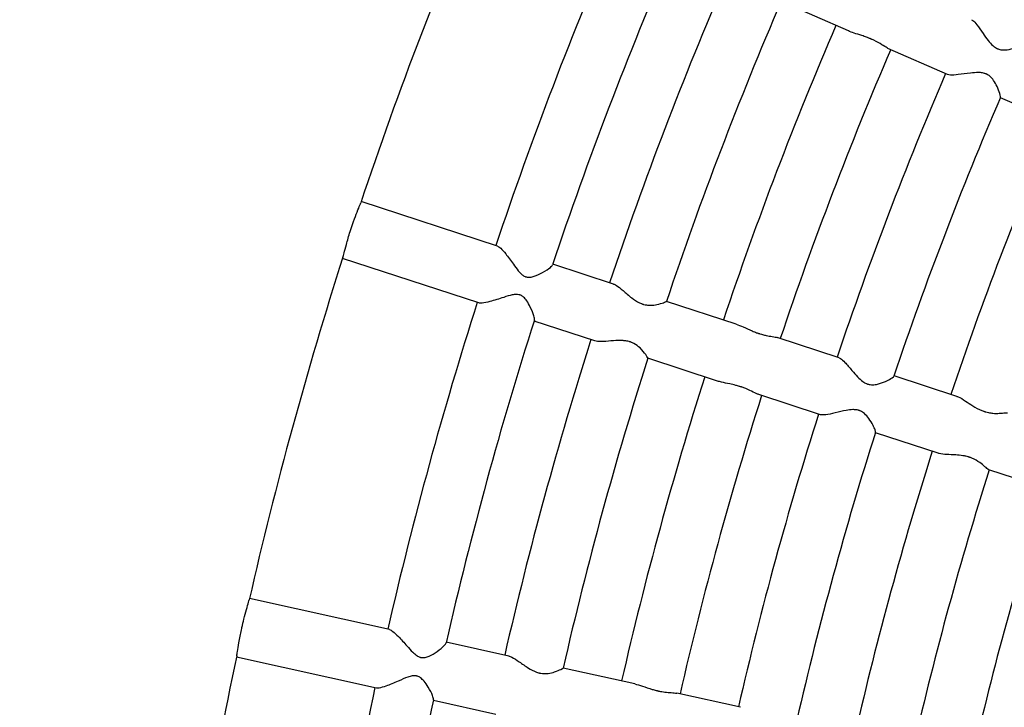
# Model space of a CAD drawing. Units: millimetres. Extents: x 512 to 11512, y 443 to 11457.
# Drawn here: x 5144 to 5342, y 6110 to 6248 of the extents above; entities that cross this region are included whole.
import ezdxf

# ---------------------------------------------------------------- set-up
doc = ezdxf.new("R2010")
doc.units = ezdxf.units.MM
doc.layers.add('Sketch Geometry (ISO)', color=7, linetype='Continuous', lineweight=25)
doc.layers.add('Visible (ISO)', color=7, linetype='Continuous', lineweight=25)

msp = doc.modelspace()

# ---------------------------------------------------------------- linework, layer by layer
at = {"layer": 'Sketch Geometry (ISO)', "color": 6}
msp.add_circle((6011.89, 5943.46), 5500, dxfattribs=at)
at = {"layer": 'Sketch Geometry (ISO)', "color": 1}
msp.add_circle((6008.32, 5945.28), 4000, dxfattribs=at)
at = {"layer": 'Visible (ISO)'}
for p, q in [((5310.45, 6245.37), (5296.99, 6251.28)), ((5330.31, 6236.63), (5318.39, 6241.87)), ((5353.08, 6226.62), (5340.93, 6231.96)), ((5240.09, 6202.22), (5212.77, 6211.16)), ((5236.36, 6190.82), (5209.03, 6199.76)), ((5263.37, 6194.61), (5251.18, 6198.6)), ((5287.96, 6186.56), (5273.99, 6191.14)), ((5259.64, 6183.2), (5247.45, 6187.19)), ((5308.59, 6179.82), (5296.21, 6183.87)), ((5284.23, 6175.16), (5270.26, 6179.73)), ((5332.23, 6172.09), (5319.61, 6176.21)), ((5304.86, 6168.41), (5292.48, 6172.46)), ((5328.49, 6160.68), (5315.88, 6164.81)), ((5350.74, 6153.4), (5338.6, 6157.37)), ((5218.45, 6125.33), (5190.37, 6131.54)), ((5242.36, 6120.03), (5229.83, 6122.81)), ((5215.85, 6113.61), (5187.78, 6119.83)), ((5267.62, 6114.44), (5253.26, 6117.62)), ((5288.81, 6109.74), (5276.09, 6112.56)), ((5239.76, 6108.31), (5227.24, 6111.09))]:
    msp.add_line(p, q, dxfattribs=at)
msp.add_circle((6011.89, 5943.46), 942.77, dxfattribs=at)
for radius, start, end in [(842.77, 156.65163, 161.49759), (814.36, 156.68426, 161.46497), (802.36, 156.67921, 161.47002), (790.36, 156.69708, 161.45215), (778.36, 156.70372, 161.4455), (766.36, 156.7107, 161.43853), (754.36, 156.71784, 161.43139), (742.36, 156.7252, 161.42402), (730.36, 156.72833, 161.4209), (718.36, 156.74067, 161.40855), (842.77, 162.27663, 167.12259), (814.36, 162.30926, 167.08997), (802.36, 162.30421, 167.09502), (790.36, 162.32208, 167.07715), (778.36, 162.32872, 167.0705), (766.36, 162.3357, 167.06353), (754.36, 162.34284, 167.05639), (742.36, 162.3502, 167.04902), (730.36, 162.35333, 167.0459), (718.36, 162.36567, 167.03355), (706.36, 162.3738, 167.02542), (694.36, 162.38222, 167.01701), (842.77, 167.90163, 172.74759), (814.36, 167.93426, 172.71497), (802.36, 167.92921, 172.72002)]:
    msp.add_arc((6011.89, 5943.46), radius, start, end, dxfattribs=at)
for points, knots in [([(5335.14, 6247.61), (5335.22, 6247.58), (5335.31, 6247.52), (5335.65, 6247.26), (5335.93, 6246.96), (5336.61, 6246.1), (5337.02, 6245.49), (5337.8, 6244.38), (5338.14, 6243.89), (5338.77, 6243.08), (5339.08, 6242.72), (5339.64, 6242.22), (5339.87, 6242.06), (5340.15, 6241.91), (5340.19, 6241.89), (5340.25, 6241.86), (5340.27, 6241.84), (5340.3, 6241.83), (5340.31, 6241.83), (5340.33, 6241.82), (5340.34, 6241.81), (5340.37, 6241.8), (5340.39, 6241.79), (5340.44, 6241.77), (5340.47, 6241.76), (5340.6, 6241.71), (5340.7, 6241.68), (5340.97, 6241.61), (5341.14, 6241.59), (5341.65, 6241.54), (5341.99, 6241.56), (5342.85, 6241.67), (5343.41, 6241.82), (5344.53, 6242.2), (5345.04, 6242.42), (5345.58, 6242.73), (5345.7, 6242.83), (5345.73, 6242.89)], [28.901821, 28.901821, 28.901821, 28.901821, 29.741415, 29.741415, 31.889574, 31.889574, 34.636853, 34.636853, 36.752947, 36.752947, 38.526739, 38.526739, 39.5912, 39.5912, 39.756845, 39.756845, 39.855116, 39.855116, 39.895928, 39.895928, 39.932132, 39.932132, 40.012602, 40.012602, 40.140149, 40.140149, 40.556315, 40.556315, 41.233412, 41.233412, 42.600203, 42.600203, 44.947785, 44.947785, 47.728232, 47.728232, 49.495437, 49.495437, 49.495437, 49.495437]), ([(5317.15, 6242.6), (5316.71, 6242.88), (5316.18, 6243.19), (5315.45, 6243.55), (5315.35, 6243.59), (5315.21, 6243.65), (5315.17, 6243.67), (5315.1, 6243.7), (5315.09, 6243.71), (5315.05, 6243.73), (5315.03, 6243.73), (5314.98, 6243.76), (5314.94, 6243.77), (5314.84, 6243.82), (5314.78, 6243.84), (5314.52, 6243.95), (5314.32, 6244.03), (5313.8, 6244.22), (5313.48, 6244.33), (5312.62, 6244.61), (5312.09, 6244.77), (5311.18, 6245.07), (5310.79, 6245.21), (5310.45, 6245.37)], [0, 0, 0, 0, 2.052961, 2.052961, 2.353677, 2.353677, 2.492709, 2.492709, 2.550684, 2.550684, 2.602295, 2.602295, 2.717464, 2.717464, 2.900177, 2.900177, 3.484677, 3.484677, 4.392258, 4.392258, 5.898231, 5.898231, 7.123729, 7.123729, 7.123729, 7.123729]), ([(5318.39, 6241.87), (5318.34, 6241.89), (5318.29, 6241.92), (5317.94, 6242.1), (5317.58, 6242.34), (5317.15, 6242.6)], [53.441822, 53.441822, 53.441822, 53.441822, 53.792875, 53.792875, 55.813025, 55.813025, 55.813025, 55.813025]), ([(5337.96, 6236.78), (5337.88, 6236.81), (5337.81, 6236.83), (5337.62, 6236.89), (5337.5, 6236.92), (5337.09, 6236.99), (5336.79, 6237.01), (5336, 6237.02), (5335.46, 6236.97), (5334.1, 6236.81), (5333.25, 6236.68), (5331.88, 6236.53), (5331.34, 6236.49), (5330.67, 6236.53), (5330.46, 6236.56), (5330.31, 6236.63)], [0, 0, 0, 0, 0.244815, 0.244815, 0.602682, 0.602682, 1.493548, 1.493548, 2.981224, 2.981224, 5.18195, 5.18195, 6.902312, 6.902312, 7.96738, 7.96738, 7.96738, 7.96738]), ([(5340.95, 6232.01), (5340.98, 6232.09), (5340.96, 6232.26), (5340.82, 6232.86), (5340.66, 6233.34), (5340.24, 6234.3), (5340.02, 6234.75), (5339.54, 6235.49), (5339.29, 6235.84), (5338.78, 6236.32), (5338.56, 6236.48), (5338.28, 6236.63), (5338.25, 6236.65), (5338.19, 6236.68), (5338.16, 6236.69), (5338.13, 6236.71), (5338.12, 6236.71), (5338.1, 6236.72), (5338.09, 6236.72), (5338.07, 6236.73), (5338.05, 6236.74), (5338, 6236.76), (5337.98, 6236.77), (5337.96, 6236.78)], [71.983593, 71.983593, 71.983593, 71.983593, 73.585827, 73.585827, 75.791961, 75.791961, 77.533177, 77.533177, 78.983819, 78.983819, 79.863257, 79.863257, 79.99789, 79.99789, 80.077496, 80.077496, 80.110518, 80.110518, 80.139774, 80.139774, 80.204655, 80.204655, 80.283162, 80.283162, 80.283162, 80.283162]), ([(5210.69, 6205.53), (5210.87, 6206.09), (5211.06, 6206.64), (5211.5, 6207.86), (5211.75, 6208.5), (5212.18, 6209.62), (5212.38, 6210.09), (5212.58, 6210.63), (5212.64, 6210.79), (5212.68, 6210.9)], [0.433163, 0.433163, 0.433163, 0.433163, 2.208223, 2.208223, 4.533772, 4.533772, 6.958325, 6.958325, 8.2537, 8.2537, 8.2537, 8.2537]), ([(5209.12, 6200.01), (5209.17, 6200.19), (5209.25, 6200.47), (5209.47, 6201.29), (5209.61, 6201.87), (5209.91, 6202.95), (5210.03, 6203.38), (5210.28, 6204.25), (5210.42, 6204.68), (5210.56, 6205.12), (5210.6, 6205.25), (5210.64, 6205.39), (5210.69, 6205.53)], [31.12914, 31.12914, 31.12914, 31.12914, 33.137742, 33.137742, 35.645391, 35.645391, 37.126018, 37.126018, 38.509256, 38.509256, 38.509256, 38.942419, 38.942419, 38.942419, 38.942419]), ([(5240.09, 6202.22), (5240.27, 6202.16), (5240.49, 6202.01), (5241.04, 6201.49), (5241.39, 6201.1), (5242.23, 6200.04), (5242.75, 6199.32), (5243.63, 6198.12), (5243.96, 6197.66), (5244.51, 6197), (5244.77, 6196.71), (5245.23, 6196.34), (5245.42, 6196.22), (5245.66, 6196.11), (5245.69, 6196.1), (5245.73, 6196.08), (5245.75, 6196.08), (5245.77, 6196.07), (5245.78, 6196.07), (5245.79, 6196.06), (5245.8, 6196.06), (5245.82, 6196.06), (5245.83, 6196.05), (5245.87, 6196.04), (5245.89, 6196.03), (5246, 6196.01), (5246.08, 6195.99), (5246.33, 6195.97), (5246.48, 6195.97), (5246.92, 6196.01), (5247.21, 6196.08), (5248.01, 6196.34), (5248.59, 6196.61), (5249.8, 6197.27), (5250.35, 6197.64), (5250.94, 6198.15), (5251.08, 6198.32), (5251.13, 6198.45)], [26.600034, 26.600034, 26.600034, 26.600034, 28.155346, 28.155346, 30.015872, 30.015872, 32.47903, 32.47903, 34.085261, 34.085261, 35.235168, 35.235168, 35.959949, 35.959949, 36.065847, 36.065847, 36.11706, 36.11706, 36.138109, 36.138109, 36.156965, 36.156965, 36.200006, 36.200006, 36.270705, 36.270705, 36.532847, 36.532847, 36.992548, 36.992548, 37.858126, 37.858126, 39.553197, 39.553197, 41.537408, 41.537408, 42.766315, 42.766315, 42.766315, 42.766315]), ([(5263.37, 6194.61), (5263.54, 6194.55), (5263.73, 6194.46), (5264.34, 6194.09), (5264.79, 6193.73), (5265.83, 6192.83), (5266.42, 6192.3), (5267.49, 6191.47), (5268, 6191.12), (5268.7, 6190.78), (5268.83, 6190.73), (5269.01, 6190.66), (5269.05, 6190.65), (5269.12, 6190.62), (5269.15, 6190.61), (5269.2, 6190.6), (5269.21, 6190.59), (5269.25, 6190.58), (5269.28, 6190.57), (5269.36, 6190.55), (5269.41, 6190.53), (5269.62, 6190.47), (5269.79, 6190.44), (5270.24, 6190.37), (5270.52, 6190.35), (5271.24, 6190.36), (5271.67, 6190.41), (5272.59, 6190.6), (5273.06, 6190.75), (5273.7, 6190.99), (5273.9, 6191.08), (5273.98, 6191.13), (5273.99, 6191.13), (5273.99, 6191.13)], [27.646662, 27.646662, 27.646662, 27.646662, 28.674402, 28.674402, 30.720889, 30.720889, 33.097299, 33.097299, 34.875144, 34.875144, 35.269631, 35.269631, 35.407219, 35.407219, 35.494847, 35.494847, 35.534117, 35.534117, 35.623729, 35.623729, 35.770127, 35.770127, 36.283284, 36.283284, 37.145769, 37.145769, 38.627169, 38.627169, 40.700369, 40.700369, 42.584029, 42.584029, 42.983963, 42.983963, 42.983963, 42.983963]), ([(5244.39, 6192.47), (5244.22, 6192.51), (5244.05, 6192.52), (5243.6, 6192.51), (5243.33, 6192.47), (5242.55, 6192.32), (5241.97, 6192.14), (5240.42, 6191.65), (5239.45, 6191.33), (5237.99, 6190.94), (5237.47, 6190.82), (5236.75, 6190.76), (5236.52, 6190.76), (5236.36, 6190.82)], [0, 0, 0, 0, 0.540443, 0.540443, 1.337468, 1.337468, 2.856513, 2.856513, 5.144997, 5.144997, 6.661422, 6.661422, 7.711271, 7.711271, 7.711271, 7.711271]), ([(5247.49, 6187.34), (5247.5, 6187.36), (5247.5, 6187.38), (5247.53, 6187.57), (5247.49, 6187.86), (5247.25, 6188.71), (5247.01, 6189.34), (5246.47, 6190.44), (5246.23, 6190.87), (5245.79, 6191.5), (5245.57, 6191.78), (5245.15, 6192.14), (5244.97, 6192.27), (5244.73, 6192.37), (5244.7, 6192.38), (5244.65, 6192.4), (5244.64, 6192.4), (5244.62, 6192.41), (5244.61, 6192.41), (5244.6, 6192.42), (5244.59, 6192.42), (5244.57, 6192.43), (5244.56, 6192.43), (5244.52, 6192.44), (5244.5, 6192.45), (5244.45, 6192.46), (5244.42, 6192.47), (5244.39, 6192.47)], [64.667705, 64.667705, 64.667705, 64.667705, 64.907194, 64.907194, 66.868555, 66.868555, 69.477677, 69.477677, 71.20993, 71.20993, 72.443772, 72.443772, 73.222933, 73.222933, 73.335673, 73.335673, 73.39009, 73.39009, 73.412444, 73.412444, 73.432458, 73.432458, 73.478097, 73.478097, 73.552967, 73.552967, 73.639497, 73.639497, 73.639497, 73.639497]), ([(5287.96, 6186.56), (5288.4, 6186.42), (5288.87, 6186.22), (5289.94, 6185.75), (5290.54, 6185.46), (5291.46, 6185.08), (5291.77, 6184.96), (5292.13, 6184.83), (5292.2, 6184.81), (5292.32, 6184.77), (5292.36, 6184.75), (5292.43, 6184.73), (5292.44, 6184.73), (5292.47, 6184.72), (5292.48, 6184.71), (5292.53, 6184.7), (5292.57, 6184.69), (5292.66, 6184.66), (5292.72, 6184.64), (5292.94, 6184.57), (5293.1, 6184.52), (5293.5, 6184.42), (5293.73, 6184.36), (5294.41, 6184.22), (5294.82, 6184.14), (5295.6, 6184.01), (5295.95, 6183.95), (5296.21, 6183.87)], [24.65807, 24.65807, 24.65807, 24.65807, 26.341371, 26.341371, 28.351986, 28.351986, 29.327483, 29.327483, 29.551233, 29.551233, 29.697137, 29.697137, 29.758654, 29.758654, 29.786749, 29.786749, 29.912006, 29.912006, 30.102073, 30.102073, 30.645886, 30.645886, 31.449849, 31.449849, 33.05891, 33.05891, 34.886498, 34.886498, 34.886498, 34.886498]), ([(5266.74, 6182.99), (5266.72, 6182.99), (5266.71, 6183), (5266.67, 6183.01), (5266.64, 6183.02), (5266.56, 6183.04), (5266.52, 6183.06), (5266.32, 6183.11), (5266.17, 6183.14), (5265.78, 6183.22), (5265.53, 6183.24), (5264.8, 6183.3), (5264.32, 6183.29), (5263.16, 6183.23), (5262.48, 6183.16), (5261.22, 6183.07), (5260.65, 6183.05), (5259.98, 6183.12), (5259.8, 6183.15), (5259.64, 6183.2)], [0, 0, 0, 0, 0.04293, 0.04293, 0.137901, 0.137901, 0.287345, 0.287345, 0.760541, 0.760541, 1.511953, 1.511953, 2.954847, 2.954847, 5.071662, 5.071662, 7.223521, 7.223521, 8.197264, 8.197264, 8.197264, 8.197264]), ([(5270.26, 6179.73), (5270.26, 6179.73), (5270.25, 6179.76), (5270.17, 6179.92), (5270.03, 6180.16), (5269.54, 6180.85), (5269.16, 6181.34), (5268.33, 6182.12), (5267.91, 6182.45), (5267.27, 6182.78), (5267.13, 6182.84), (5266.92, 6182.92), (5266.87, 6182.94), (5266.8, 6182.97), (5266.77, 6182.98), (5266.74, 6182.99), (5266.74, 6182.99), (5266.74, 6182.99)], [61.789529, 61.789529, 61.789529, 61.789529, 62.53448, 62.53448, 64.487907, 64.487907, 66.963952, 66.963952, 68.786155, 68.786155, 69.309865, 69.309865, 69.471356, 69.471356, 69.568982, 69.568982, 69.571214, 69.571214, 69.571214, 69.571214]), ([(5308.59, 6179.82), (5308.67, 6179.79), (5308.77, 6179.74), (5309.13, 6179.52), (5309.43, 6179.24), (5310.2, 6178.45), (5310.67, 6177.89), (5311.55, 6176.86), (5311.93, 6176.4), (5312.64, 6175.67), (5312.99, 6175.33), (5313.6, 6174.89), (5313.83, 6174.75), (5314.13, 6174.63), (5314.17, 6174.61), (5314.23, 6174.59), (5314.26, 6174.58), (5314.29, 6174.57), (5314.3, 6174.56), (5314.32, 6174.56), (5314.33, 6174.55), (5314.36, 6174.54), (5314.38, 6174.54), (5314.43, 6174.52), (5314.46, 6174.51), (5314.6, 6174.48), (5314.7, 6174.46), (5314.98, 6174.42), (5315.15, 6174.41), (5315.66, 6174.41), (5315.99, 6174.46), (5316.84, 6174.66), (5317.38, 6174.86), (5318.46, 6175.34), (5318.95, 6175.62), (5319.45, 6175.97), (5319.57, 6176.09), (5319.59, 6176.16)], [36.000385, 36.000385, 36.000385, 36.000385, 37.017901, 37.017901, 39.609446, 39.609446, 42.902932, 42.902932, 45.423806, 45.423806, 47.523615, 47.523615, 48.775818, 48.775818, 48.969451, 48.969451, 49.083604, 49.083604, 49.130714, 49.130714, 49.172241, 49.172241, 49.263964, 49.263964, 49.408432, 49.408432, 49.876844, 49.876844, 50.63415, 50.63415, 52.15325, 52.15325, 54.746032, 54.746032, 57.79762, 57.79762, 59.725778, 59.725778, 59.725778, 59.725778]), ([(5289.01, 6173.97), (5289, 6173.97), (5288.99, 6173.97), (5288.96, 6173.98), (5288.95, 6173.99), (5288.89, 6174.01), (5288.85, 6174.02), (5288.74, 6174.05), (5288.67, 6174.07), (5288.37, 6174.17), (5288.12, 6174.23), (5287.47, 6174.4), (5287.07, 6174.49), (5286.09, 6174.7), (5285.53, 6174.81), (5284.74, 6175.01), (5284.48, 6175.08), (5284.23, 6175.16)], [0, 0, 0, 0, 0.029035, 0.029035, 0.085898, 0.085898, 0.217088, 0.217088, 0.433712, 0.433712, 1.201638, 1.201638, 2.45425, 2.45425, 4.224059, 4.224059, 5.162107, 5.162107, 5.162107, 5.162107]), ([(5292.48, 6172.46), (5292.4, 6172.49), (5292.31, 6172.52), (5291.9, 6172.7), (5291.51, 6172.9), (5290.59, 6173.35), (5290.06, 6173.59), (5289.38, 6173.84), (5289.28, 6173.87), (5289.14, 6173.92), (5289.09, 6173.94), (5289.03, 6173.96), (5289.02, 6173.96), (5289.01, 6173.97)], [54.403085, 54.403085, 54.403085, 54.403085, 54.988276, 54.988276, 56.951614, 56.951614, 58.960999, 58.960999, 59.284279, 59.284279, 59.436471, 59.436471, 59.478637, 59.478637, 59.478637, 59.478637]), ([(5332.23, 6172.09), (5332.3, 6172.06), (5332.39, 6172.03), (5332.92, 6171.81), (5333.41, 6171.5), (5334.41, 6170.84), (5334.89, 6170.51), (5335.95, 6169.85), (5336.57, 6169.5), (5337.34, 6169.19), (5337.43, 6169.15), (5337.56, 6169.11), (5337.61, 6169.09), (5337.67, 6169.07), (5337.68, 6169.07), (5337.72, 6169.05), (5337.73, 6169.05), (5337.78, 6169.03), (5337.82, 6169.02), (5337.91, 6168.99), (5337.97, 6168.98), (5338.21, 6168.91), (5338.39, 6168.87), (5338.85, 6168.77), (5339.13, 6168.73), (5339.87, 6168.67), (5340.31, 6168.67), (5341.18, 6168.72), (5341.59, 6168.76), (5342.1, 6168.8), (5342.25, 6168.81), (5342.34, 6168.78)], [24.342658, 24.342658, 24.342658, 24.342658, 24.724647, 24.724647, 26.733917, 26.733917, 28.416811, 28.416811, 30.235033, 30.235033, 30.476613, 30.476613, 30.587667, 30.587667, 30.633869, 30.633869, 30.674922, 30.674922, 30.76643, 30.76643, 30.9117, 30.9117, 31.382833, 31.382833, 32.131107, 32.131107, 33.426804, 33.426804, 35.03441, 35.03441, 36.184919, 36.184919, 36.184919, 36.184919]), ([(5314.55, 6167.68), (5314.29, 6168.02), (5314.01, 6168.36), (5313.44, 6168.85), (5313.16, 6169.04), (5312.8, 6169.19), (5312.75, 6169.21), (5312.68, 6169.24), (5312.66, 6169.25), (5312.63, 6169.26), (5312.62, 6169.26), (5312.6, 6169.27), (5312.59, 6169.27), (5312.56, 6169.28), (5312.54, 6169.28), (5312.48, 6169.3), (5312.45, 6169.31), (5312.29, 6169.35), (5312.16, 6169.38), (5311.8, 6169.42), (5311.56, 6169.43), (5310.9, 6169.41), (5310.47, 6169.35), (5309.34, 6169.14), (5308.57, 6168.95), (5307.12, 6168.61), (5306.46, 6168.46), (5305.5, 6168.34), (5305.16, 6168.34), (5304.9, 6168.4), (5304.88, 6168.4), (5304.86, 6168.41)], [0, 0, 0, 0, 1.54681, 1.54681, 2.720607, 2.720607, 2.889106, 2.889106, 2.970311, 2.970311, 3.003795, 3.003795, 3.033876, 3.033876, 3.10257, 3.10257, 3.215263, 3.215263, 3.625638, 3.625638, 4.336195, 4.336195, 5.620398, 5.620398, 7.77763, 7.77763, 9.83902, 9.83902, 11.40355, 11.40355, 11.552658, 11.552658, 11.552658, 11.552658]), ([(5315.9, 6164.86), (5315.92, 6164.94), (5315.89, 6165.11), (5315.72, 6165.6), (5315.58, 6165.92), (5315.17, 6166.73), (5314.88, 6167.23), (5314.55, 6167.68)], [83.11033, 83.11033, 83.11033, 83.11033, 84.689731, 84.689731, 86.294867, 86.294867, 88.323132, 88.323132, 88.323132, 88.323132]), ([(5334.77, 6159.86), (5334.75, 6159.87), (5334.73, 6159.87), (5334.68, 6159.89), (5334.65, 6159.9), (5334.57, 6159.93), (5334.51, 6159.94), (5334.32, 6160), (5334.18, 6160.03), (5333.83, 6160.12), (5333.62, 6160.16), (5332.94, 6160.27), (5332.46, 6160.31), (5331.36, 6160.38), (5330.75, 6160.4), (5329.61, 6160.47), (5329.09, 6160.52), (5328.61, 6160.64), (5328.55, 6160.66), (5328.49, 6160.68)], [0, 0, 0, 0, 0.052559, 0.052559, 0.162242, 0.162242, 0.323749, 0.323749, 0.760512, 0.760512, 1.394567, 1.394567, 2.80544, 2.80544, 4.690025, 4.690025, 6.623085, 6.623085, 6.904602, 6.904602, 6.904602, 6.904602]), ([(5338.6, 6157.37), (5338.59, 6157.38), (5338.56, 6157.39), (5338.39, 6157.49), (5338.15, 6157.71), (5337.55, 6158.24), (5337.2, 6158.54), (5336.36, 6159.13), (5335.84, 6159.45), (5335.1, 6159.74), (5335.02, 6159.78), (5334.89, 6159.82), (5334.84, 6159.84), (5334.79, 6159.86), (5334.78, 6159.86), (5334.77, 6159.86)], [54.301506, 54.301506, 54.301506, 54.301506, 54.716254, 54.716254, 57.207774, 57.207774, 59.398875, 59.398875, 61.622094, 61.622094, 61.920358, 61.920358, 62.057818, 62.057818, 62.095775, 62.095775, 62.095775, 62.095775]), ([(5188.86, 6125.73), (5188.99, 6126.31), (5189.12, 6126.88), (5189.44, 6128.14), (5189.62, 6128.79), (5189.95, 6129.95), (5190.09, 6130.44), (5190.24, 6131), (5190.29, 6131.16), (5190.31, 6131.28)], [0.433163, 0.433163, 0.433163, 0.433163, 2.208223, 2.208223, 4.533772, 4.533772, 6.958325, 6.958325, 8.2537, 8.2537, 8.2537, 8.2537]), ([(5187.84, 6120.09), (5187.88, 6120.28), (5187.92, 6120.56), (5188.06, 6121.4), (5188.15, 6121.99), (5188.33, 6123.09), (5188.41, 6123.53), (5188.58, 6124.42), (5188.67, 6124.86), (5188.77, 6125.31), (5188.8, 6125.45), (5188.83, 6125.59), (5188.86, 6125.73)], [31.12914, 31.12914, 31.12914, 31.12914, 33.137742, 33.137742, 35.645391, 35.645391, 37.126018, 37.126018, 38.509256, 38.509256, 38.509256, 38.942419, 38.942419, 38.942419, 38.942419]), ([(5218.45, 6125.33), (5218.63, 6125.29), (5218.86, 6125.16), (5219.46, 6124.7), (5219.84, 6124.34), (5220.79, 6123.37), (5221.37, 6122.7), (5222.36, 6121.59), (5222.74, 6121.17), (5223.36, 6120.56), (5223.64, 6120.31), (5224.13, 6119.98), (5224.33, 6119.87), (5224.58, 6119.79), (5224.61, 6119.78), (5224.66, 6119.77), (5224.68, 6119.77), (5224.7, 6119.76), (5224.71, 6119.76), (5224.72, 6119.76), (5224.73, 6119.76), (5224.75, 6119.75), (5224.76, 6119.75), (5224.8, 6119.74), (5224.82, 6119.74), (5224.93, 6119.72), (5225.02, 6119.71), (5225.26, 6119.71), (5225.42, 6119.73), (5225.85, 6119.81), (5226.13, 6119.91), (5226.9, 6120.25), (5227.46, 6120.57), (5228.59, 6121.35), (5229.1, 6121.78), (5229.64, 6122.34), (5229.77, 6122.52), (5229.8, 6122.65)], [28.055018, 28.055018, 28.055018, 28.055018, 29.716905, 29.716905, 31.702096, 31.702096, 34.32647, 34.32647, 36.035337, 36.035337, 37.256941, 37.256941, 38.025789, 38.025789, 38.137962, 38.137962, 38.192131, 38.192131, 38.214362, 38.214362, 38.234249, 38.234249, 38.279575, 38.279575, 38.35392, 38.35392, 38.629179, 38.629179, 39.111178, 39.111178, 40.017419, 40.017419, 41.789538, 41.789538, 43.860916, 43.860916, 45.142048, 45.142048, 45.142048, 45.142048]), ([(5242.36, 6120.03), (5242.55, 6119.99), (5242.76, 6119.91), (5243.44, 6119.57), (5243.93, 6119.24), (5245.05, 6118.46), (5245.66, 6118.01), (5246.78, 6117.31), (5247.33, 6117), (5248.06, 6116.74), (5248.19, 6116.7), (5248.36, 6116.66), (5248.4, 6116.64), (5248.48, 6116.63), (5248.51, 6116.62), (5248.55, 6116.61), (5248.56, 6116.61), (5248.61, 6116.6), (5248.64, 6116.59), (5248.72, 6116.57), (5248.77, 6116.57), (5249.01, 6116.53), (5249.19, 6116.51), (5249.68, 6116.49), (5249.98, 6116.5), (5250.74, 6116.6), (5251.17, 6116.71), (5252.07, 6117), (5252.5, 6117.2), (5253.06, 6117.48), (5253.22, 6117.58), (5253.26, 6117.61), (5253.26, 6117.61), (5253.26, 6117.61)], [27.004938, 27.004938, 27.004938, 27.004938, 28.068745, 28.068745, 30.048324, 30.048324, 32.227304, 32.227304, 33.919451, 33.919451, 34.270372, 34.270372, 34.396759, 34.396759, 34.478364, 34.478364, 34.515047, 34.515047, 34.599662, 34.599662, 34.739808, 34.739808, 35.252533, 35.252533, 36.135205, 36.135205, 37.577098, 37.577098, 39.529229, 39.529229, 41.22902, 41.22902, 41.440678, 41.440678, 41.440678, 41.440678]), ([(5223.66, 6116.05), (5223.45, 6116.07), (5223.24, 6116.06), (5222.72, 6115.97), (5222.41, 6115.88), (5221.54, 6115.59), (5220.88, 6115.3), (5219.32, 6114.62), (5218.48, 6114.26), (5217.22, 6113.81), (5216.75, 6113.67), (5216.16, 6113.58), (5215.98, 6113.58), (5215.85, 6113.61)], [0, 0, 0, 0, 0.652135, 0.652135, 1.563465, 1.563465, 3.334126, 3.334126, 5.483294, 5.483294, 6.992947, 6.992947, 7.880045, 7.880045, 7.880045, 7.880045]), ([(5227.27, 6111.25), (5227.27, 6111.26), (5227.28, 6111.28), (5227.29, 6111.48), (5227.21, 6111.76), (5226.89, 6112.58), (5226.59, 6113.18), (5225.95, 6114.23), (5225.66, 6114.63), (5225.16, 6115.22), (5224.92, 6115.47), (5224.47, 6115.79), (5224.27, 6115.9), (5224.03, 6115.98), (5224, 6115.98), (5223.95, 6116), (5223.93, 6116), (5223.91, 6116.01), (5223.9, 6116.01), (5223.89, 6116.01), (5223.88, 6116.01), (5223.86, 6116.02), (5223.85, 6116.02), (5223.81, 6116.03), (5223.79, 6116.03), (5223.73, 6116.04), (5223.7, 6116.04), (5223.66, 6116.05)], [67.645512, 67.645512, 67.645512, 67.645512, 67.888895, 67.888895, 69.880497, 69.880497, 72.525985, 72.525985, 74.279826, 74.279826, 75.527225, 75.527225, 76.313799, 76.313799, 76.427446, 76.427446, 76.482221, 76.482221, 76.504689, 76.504689, 76.524776, 76.524776, 76.570515, 76.570515, 76.645439, 76.645439, 76.751508, 76.751508, 76.751508, 76.751508]), ([(5267.62, 6114.44), (5268.11, 6114.33), (5268.63, 6114.16), (5269.8, 6113.77), (5270.46, 6113.54), (5271.38, 6113.27), (5271.64, 6113.2), (5271.97, 6113.11), (5272.04, 6113.1), (5272.16, 6113.07), (5272.2, 6113.06), (5272.26, 6113.05), (5272.28, 6113.04), (5272.34, 6113.03), (5272.38, 6113.02), (5272.47, 6113), (5272.53, 6112.99), (5272.74, 6112.95), (5272.9, 6112.92), (5273.27, 6112.86), (5273.48, 6112.82), (5274.14, 6112.74), (5274.56, 6112.71), (5275.37, 6112.65), (5275.75, 6112.63), (5276.05, 6112.57), (5276.07, 6112.57), (5276.09, 6112.56)], [24.54413, 24.54413, 24.54413, 24.54413, 26.334735, 26.334735, 28.381274, 28.381274, 29.186384, 29.186384, 29.412668, 29.412668, 29.546288, 29.546288, 29.604396, 29.604396, 29.726805, 29.726805, 29.908606, 29.908606, 30.404105, 30.404105, 31.121026, 31.121026, 32.671644, 32.671644, 34.506925, 34.506925, 34.646431, 34.646431, 34.646431, 34.646431])]:
    msp.add_open_spline(points, degree=3, knots=knots, dxfattribs=at)

doc.saveas('drawing.dxf')
